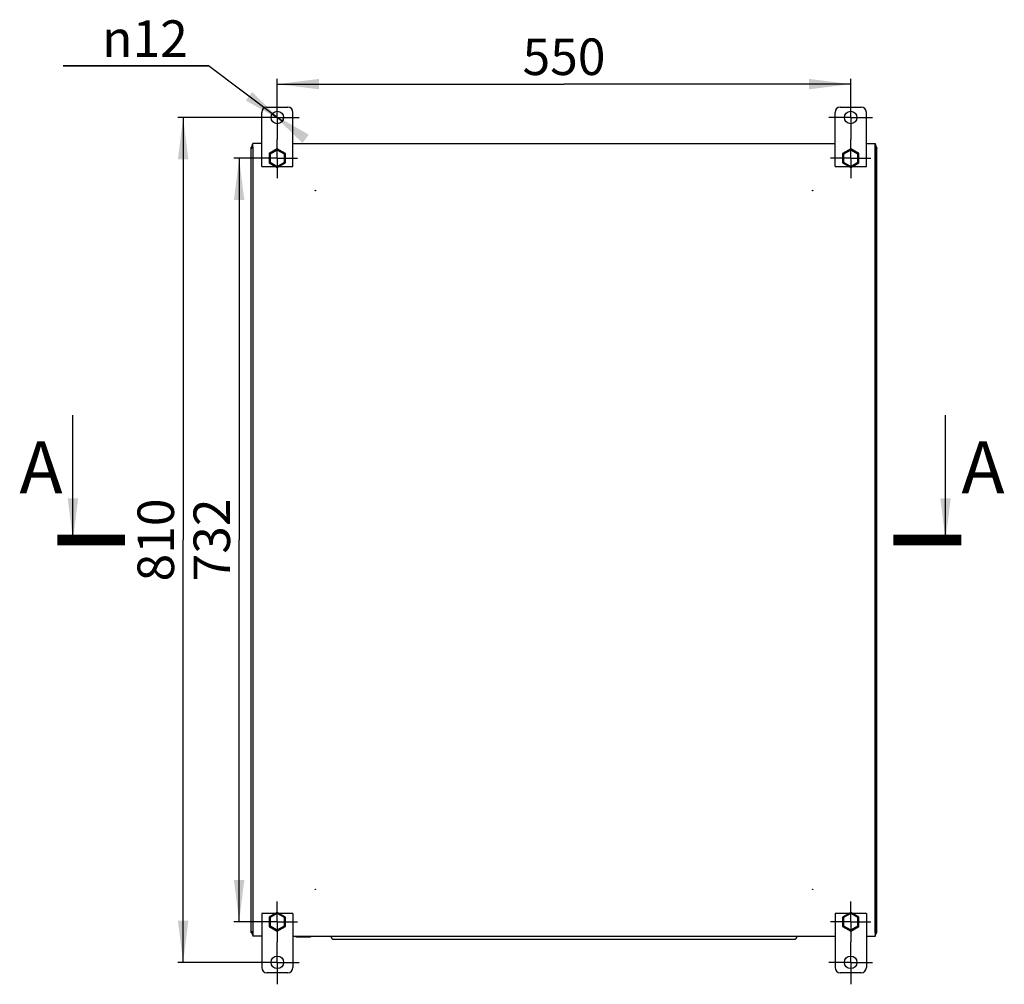
# Model space of a CAD drawing. Units: millimetres. Extents: x 0 to 1189, y 0 to 841.
# Drawn here: x 680 to 774, y 111 to 204 of the extents above; entities that cross this region are included whole.
import ezdxf

# ---------------------------------------------------------------- set-up
doc = ezdxf.new("R2010")
doc.units = ezdxf.units.MM
doc.header["$LTSCALE"] = 65.395
doc.linetypes.add('CENTER', pattern=[0.6, 0.375, -0.075, 0.075, -0.075])
doc.layers.get('0').update_dxf_attribs({"linetype": 'CONTINUOUS'})
doc.layers.add('02___PRT_ALL_AXES', color=7, linetype='CONTINUOUS')
doc.layers.add('07__ASM_ALL_ANNOTATION', color=7, linetype='CONTINUOUS')
doc.styles.get("Standard").update_dxf_attribs({"font": 'gost.ttf'})
doc.styles.add('TEXTSTYLE_1', font='gdt', dxfattribs={"width": 0.8})
doc.dimstyles.new('DIMSTYLE_1', dxfattribs={"dimtxt": 3.5, "dimasz": 4, "dimexe": 0.5, "dimexo": 0, "dimgap": 0.875, "dimtad": 1, "dimdec": 3, "dimlfac": 10, "dimtxsty": 'STANDARD', "dimblk": '_FILLED', "dimblk1": '_FILLED', "dimblk2": '_FILLED', "dimcen": 0.09, "dimadec": 0, "dimazin": 0, "dimtp": 0.8, "dimtm": 0.8, "dimtfac": 1, "dimtdec": 3, "dimtofl": 0, "dimtmove": 0, "dimatfit": 3, "dimldrblk": '_FILLED', "dimfxl": 1, "dimtolj": 1, "dimarcsym": 0})
doc.dimstyles.new('DIMSTYLE_3', dxfattribs={"dimtxt": 3.5, "dimasz": 4, "dimexe": 0.5, "dimexo": 0, "dimtad": 1, "dimdec": 3, "dimlfac": 10, "dimtxsty": 'STANDARD', "dimblk": '_FILLED', "dimblk1": '_FILLED', "dimblk2": '_FILLED', "dimcen": 0.09, "dimadec": 0, "dimazin": 0, "dimtp": 0.2, "dimtm": 0.2, "dimtfac": 1, "dimtdec": 3, "dimtmove": 0, "dimatfit": 2, "dimldrblk": '_FILLED', "dimfxl": 1, "dimtolj": 1, "dimarcsym": 0})
doc.dimstyles.get("Standard").update_dxf_attribs({"dimtxt": 3.5, "dimasz": 4, "dimexe": 0.5, "dimexo": 0, "dimtad": 1, "dimdec": 3, "dimtxsty": 'STANDARD', "dimblk": '_FILLED', "dimblk1": '_FILLED', "dimblk2": '_FILLED', "dimcen": 0.09, "dimadec": 0, "dimazin": 0, "dimtol": 1, "dimtp": 0.001, "dimtm": 0.001, "dimtfac": 1, "dimtdec": 3, "dimtofl": 0, "dimtmove": 0, "dimatfit": 3, "dimldrblk": '_FILLED', "dimfxl": 1, "dimtolj": 1, "dimarcsym": 0})

# ---------------------------------------------------------------- blocks, each defined once
blk = doc.blocks.new('_FILLED')
at = {"color": 0, "linetype": 'BYBLOCK'}
blk.add_solid([(0, 0), (-1, 0.125), (-1, -0.125)], dxfattribs=at)
blk = doc.blocks.new('*D14')
at = {"layer": '07__ASM_ALL_ANNOTATION', "color": 2, "linetype": 'CONTINUOUS'}
for p, q in [((704.381, 194.254), (694.847, 194.254)), ((695.347, 194.254), (695.347, 153.754)), ((695.347, 113.254), (695.347, 153.754)), ((704.381, 113.254), (694.847, 113.254))]:
    blk.add_line(p, q, dxfattribs=at)
at = {"layer": '07__ASM_ALL_ANNOTATION', "color": 2, "linetype": 'CONTINUOUS', "xscale": 4, "yscale": 4, "zscale": 4}
for p, rotation in [((695.347, 194.254), 90), ((695.347, 113.254), 270)]:
    blk.add_blockref('_FILLED', p, dxfattribs=dict(at, rotation=rotation))
at = {"layer": '07__ASM_ALL_ANNOTATION', "color": 2, "linetype": 'CONTINUOUS', "insert": (690.972, 153.754), "char_height": 3.5, "width": 6.07353, "attachment_point": 2, "rotation": 90, "line_spacing_factor": 0.9}
blk.add_mtext('810', dxfattribs=at)
blk = doc.blocks.new('*D15')
at = {"layer": '07__ASM_ALL_ANNOTATION', "color": 2, "linetype": 'CONTINUOUS'}
for p, q in [((704.381, 190.354), (700.217, 190.354)), ((700.717, 190.354), (700.717, 153.754)), ((700.717, 117.154), (700.717, 153.754)), ((704.381, 117.154), (700.217, 117.154))]:
    blk.add_line(p, q, dxfattribs=at)
at = {"layer": '07__ASM_ALL_ANNOTATION', "color": 2, "linetype": 'CONTINUOUS', "xscale": 4, "yscale": 4, "zscale": 4}
for p, rotation in [((700.717, 190.354), 90), ((700.717, 117.154), 270)]:
    blk.add_blockref('_FILLED', p, dxfattribs=dict(at, rotation=rotation))
at = {"layer": '07__ASM_ALL_ANNOTATION', "color": 2, "linetype": 'CONTINUOUS', "insert": (696.342, 153.754), "char_height": 3.5, "width": 6.58824, "attachment_point": 2, "rotation": 90, "line_spacing_factor": 0.9}
blk.add_mtext('732', dxfattribs=at)
blk = doc.blocks.new('*D16')
at = {"layer": '07__ASM_ALL_ANNOTATION', "color": 2, "linetype": 'CONTINUOUS'}
for p, q in [((704.381, 196.354), (704.381, 197.958)), ((704.381, 197.458), (731.881, 197.458)), ((759.381, 197.458), (731.881, 197.458)), ((759.381, 196.354), (759.381, 197.958))]:
    blk.add_line(p, q, dxfattribs=at)
at = {"layer": '07__ASM_ALL_ANNOTATION', "color": 2, "linetype": 'CONTINUOUS', "xscale": 4, "yscale": 4, "zscale": 4, "rotation": 180}
blk.add_blockref('_FILLED', (704.381, 197.458), dxfattribs=at)
at = {"layer": '07__ASM_ALL_ANNOTATION', "color": 2, "linetype": 'CONTINUOUS', "xscale": 4, "yscale": 4, "zscale": 4}
blk.add_blockref('_FILLED', (759.381, 197.458), dxfattribs=at)
at = {"layer": '07__ASM_ALL_ANNOTATION', "color": 2, "linetype": 'CONTINUOUS', "insert": (731.881, 201.833), "char_height": 3.5, "width": 6.34375, "attachment_point": 2, "line_spacing_factor": 0.9}
blk.add_mtext('550', dxfattribs=at)
blk = doc.blocks.new('*D48')
at = {"layer": '07__ASM_ALL_ANNOTATION', "color": 2, "linetype": 'CONTINUOUS'}
for p, q in [((697.794, 199.199), (683.831, 199.199)), ((683.831, 199.199), (697.794, 199.199)), ((704.381, 194.254), (697.794, 199.199)), ((703.901, 194.614), (704.381, 194.254)), ((704.861, 193.894), (704.381, 194.254))]:
    blk.add_line(p, q, dxfattribs=at)
at = {"layer": '07__ASM_ALL_ANNOTATION', "color": 2, "linetype": 'CONTINUOUS', "xscale": 4, "yscale": 4, "zscale": 4}
for p, rotation in [((704.861, 193.894), 323.1023865978), ((703.901, 194.614), 143.1023865978)]:
    blk.add_blockref('_FILLED', p, dxfattribs=dict(at, rotation=rotation))
at = {"layer": '07__ASM_ALL_ANNOTATION', "color": 2, "linetype": 'CONTINUOUS', "insert": (695.794, 203.574), "char_height": 3.5, "width": 8.46262, "attachment_point": 3, "line_spacing_factor": 0.9, "style": 'TEXTSTYLE_1'}
blk.add_mtext('{\\Fgdt;n}\\Fgost.ttf;12', dxfattribs=at)

msp = doc.modelspace()

# ---------------------------------------------------------------- linework, layer by layer
at = {"color": 7, "linetype": 'CONTINUOUS'}
for p, q in [((702.881, 189.55376), (702.881, 194.75376)), ((703.381, 195.25376), (705.381, 195.25376)), ((705.881, 189.55376), (705.881, 194.75376)), ((757.881, 189.55376), (757.881, 194.75376)), ((758.381, 195.25376), (760.381, 195.25376)), ((760.881, 189.55376), (760.881, 194.75376)), ((702.031, 191.43376), (702.031, 191.75376)), ((702.881, 191.75376), (702.031, 191.75376)), ((705.881, 191.75376), (757.881, 191.75376)), ((760.881, 191.75376), (761.731, 191.75376)), ((761.731, 191.43376), (761.731, 191.75376)), ((701.881, 116.09376), (701.881, 191.41376)), ((701.92692, 191.41376), (701.881, 191.41376)), ((704.381, 191.25076), (703.60418, 190.80226)), ((703.60418, 190.80226), (703.60418, 189.90526)), ((703.60418, 190.80226), (703.70418, 190.74452)), ((704.381, 191.13529), (703.70418, 190.74452)), ((704.381, 191.25076), (704.381, 191.13529)), ((705.15783, 190.80226), (704.381, 191.25076)), ((705.05783, 190.74452), (704.381, 191.13529)), ((705.15783, 190.80226), (705.05783, 190.74452)), ((705.15783, 189.90526), (705.15783, 190.80226)), ((759.381, 191.25076), (758.60418, 190.80226)), ((758.60418, 190.80226), (758.60418, 189.90526)), ((758.60418, 190.80226), (758.70418, 190.74452)), ((759.381, 191.13529), (758.70418, 190.74452)), ((759.381, 191.25076), (759.381, 191.13529)), ((760.15783, 190.80226), (759.381, 191.25076)), ((760.05783, 190.74452), (759.381, 191.13529)), ((760.15783, 190.80226), (760.05783, 190.74452)), ((760.15783, 189.90526), (760.15783, 190.80226)), ((761.83509, 191.41376), (761.881, 191.41376)), ((761.881, 116.09376), (761.881, 191.41376)), ((703.60418, 189.90526), (703.70418, 189.96299)), ((703.60418, 189.90526), (704.381, 189.45676)), ((703.70418, 190.74452), (703.70418, 189.96299)), ((703.70418, 189.96299), (704.381, 189.57223)), ((704.381, 189.57223), (705.05783, 189.96299)), ((704.381, 189.45676), (705.15783, 189.90526)), ((705.05783, 189.96299), (705.05783, 190.74452)), ((705.15783, 189.90526), (705.05783, 189.96299)), ((758.60418, 189.90526), (758.70418, 189.96299)), ((758.60418, 189.90526), (759.381, 189.45676)), ((758.70418, 190.74452), (758.70418, 189.96299)), ((758.70418, 189.96299), (759.381, 189.57223)), ((759.381, 189.57223), (760.05783, 189.96299)), ((759.381, 189.45676), (760.15783, 189.90526)), ((760.05783, 189.96299), (760.05783, 190.74452)), ((760.15783, 189.90526), (760.05783, 189.96299)), ((702.881, 189.55376), (704.213, 189.55376)), ((704.381, 189.45676), (704.381, 189.57223)), ((704.54901, 189.55376), (705.881, 189.55376)), ((757.881, 189.55376), (759.213, 189.55376)), ((759.381, 189.45676), (759.381, 189.57223)), ((759.54901, 189.55376), (760.881, 189.55376)), ((704.213, 117.95376), (702.881, 117.95376)), ((702.881, 117.95376), (702.881, 112.75376)), ((704.381, 118.05076), (703.60418, 117.60226)), ((703.60418, 117.60226), (703.70418, 117.54452)), ((703.60418, 117.60226), (703.60418, 116.70526)), ((704.381, 117.93529), (703.70418, 117.54452)), ((703.70418, 117.54452), (703.70418, 116.76299)), ((705.15783, 117.60226), (704.381, 118.05076)), ((704.381, 118.05076), (704.381, 117.93529)), ((705.05783, 117.54452), (704.381, 117.93529)), ((705.881, 117.95376), (704.54901, 117.95376)), ((705.15783, 117.60226), (705.05783, 117.54452)), ((705.05783, 116.76299), (705.05783, 117.54452)), ((705.15783, 116.70526), (705.15783, 117.60226)), ((705.881, 117.95376), (705.881, 112.75376)), ((759.213, 117.95376), (757.881, 117.95376)), ((757.881, 117.95376), (757.881, 112.75376)), ((759.381, 118.05076), (758.60418, 117.60226)), ((758.60418, 117.60226), (758.70418, 117.54452)), ((758.60418, 117.60226), (758.60418, 116.70526)), ((759.381, 117.93529), (758.70418, 117.54452)), ((758.70418, 117.54452), (758.70418, 116.76299)), ((760.15783, 117.60226), (759.381, 118.05076)), ((759.381, 118.05076), (759.381, 117.93529)), ((760.05783, 117.54452), (759.381, 117.93529)), ((760.881, 117.95376), (759.54901, 117.95376)), ((760.15783, 117.60226), (760.05783, 117.54452)), ((760.05783, 116.76299), (760.05783, 117.54452)), ((760.15783, 116.70526), (760.15783, 117.60226)), ((760.881, 117.95376), (760.881, 112.75376)), ((703.60418, 116.70526), (703.70418, 116.76299)), ((703.60418, 116.70526), (704.381, 116.25676)), ((703.70418, 116.76299), (704.381, 116.37223)), ((704.381, 116.37223), (705.05783, 116.76299)), ((704.381, 116.25676), (705.15783, 116.70526)), ((704.381, 116.25676), (704.381, 116.37223)), ((705.15783, 116.70526), (705.05783, 116.76299)), ((758.60418, 116.70526), (758.70418, 116.76299)), ((758.60418, 116.70526), (759.381, 116.25676)), ((758.70418, 116.76299), (759.381, 116.37223)), ((759.381, 116.37223), (760.05783, 116.76299)), ((759.381, 116.25676), (760.15783, 116.70526)), ((759.381, 116.25676), (759.381, 116.37223)), ((760.15783, 116.70526), (760.05783, 116.76299)), ((701.92692, 116.09376), (701.881, 116.09376)), ((702.031, 116.07376), (702.031, 115.75376)), ((702.881, 115.75376), (702.031, 115.75376)), ((705.881, 115.75376), (757.881, 115.75376)), ((706.131, 115.75376), (706.131, 115.71376)), ((707.631, 115.71376), (706.131, 115.71376)), ((706.22796, 115.71376), (706.22796, 115.67376)), ((707.53405, 115.67376), (706.22796, 115.67376)), ((706.46796, 115.71376), (706.46796, 115.67376)), ((706.70796, 115.71376), (706.70796, 115.67376)), ((707.05405, 115.71376), (707.05405, 115.67376)), ((707.29405, 115.71376), (707.29405, 115.67376)), ((707.53405, 115.71376), (707.53405, 115.67376)), ((707.631, 115.75376), (707.631, 115.71376)), ((709.531, 115.72376), (709.531, 115.75376)), ((709.781, 115.47376), (753.981, 115.47376)), ((754.231, 115.72376), (754.231, 115.75376)), ((760.881, 115.75376), (761.731, 115.75376)), ((761.731, 116.07376), (761.731, 115.75376)), ((761.83509, 116.09376), (761.881, 116.09376)), ((705.381, 112.25376), (703.381, 112.25376)), ((760.381, 112.25376), (758.381, 112.25376))]:
    msp.add_line(p, q, dxfattribs=at)
at = {"color": 2, "linetype": 'CONTINUOUS'}
for p, q in [((701.94144, 191.46117), (702.031, 191.75376)), ((702.031, 191.43376), (702.031, 116.07376)), ((761.731, 191.43376), (761.731, 116.07376)), ((761.77299, 191.61661), (761.82057, 191.46117)), ((701.94144, 116.04634), (701.98902, 115.8909)), ((761.731, 115.75376), (761.82057, 116.04634))]:
    msp.add_line(p, q, dxfattribs=at)
at = {"color": 6, "linetype": 'CONTINUOUS'}
for p, q in [((761.731, 191.75376), (761.77299, 191.61661)), ((701.90325, 191.31707), (702.031, 191.6232)), ((761.731, 191.6232), (761.85876, 191.31707)), ((701.90325, 116.19044), (702.031, 115.88431)), ((761.731, 115.88431), (761.85876, 116.19044)), ((701.98902, 115.8909), (702.031, 115.75376))]:
    msp.add_line(p, q, dxfattribs=at)
at = {"color": 7, "linetype": 'CONTINUOUS', "const_width": 1}
for points in [[(689.77978, 153.75376), (683.27978, 153.75376)], [(769.9785, 153.75376), (763.4785, 153.75376)]]:
    msp.add_lwpolyline(points, dxfattribs=at)
at = {"color": 7, "linetype": 'CONTINUOUS'}
for centre, radius, start, end in [((703.381, 194.75376), 0.5, 90, 180), ((705.381, 194.75376), 0.5, 0, 90), ((758.381, 194.75376), 0.5, 90, 180), ((760.381, 194.75376), 0.5, 0, 90), ((702.201, 191.26376), 0.32, 149.6198921, 180), ((761.561, 191.26376), 0.32, 0, 42.2060986), ((702.201, 116.24376), 0.32, 180, 222.2060986), ((761.561, 116.24376), 0.32, 329.6198921, 360), ((709.781, 115.72376), 0.25, 180, 270), ((753.981, 115.72376), 0.25, 270, 360), ((703.381, 112.75376), 0.5, 180, 270), ((705.381, 112.75376), 0.5, 270, 360), ((758.381, 112.75376), 0.5, 180, 270), ((760.381, 112.75376), 0.5, 270, 360)]:
    msp.add_arc(centre, radius, start, end, dxfattribs=at)
for points, knots in [([(701.881, 191.26376), (701.881, 191.29508), (701.93419, 191.32897), (701.97504, 191.34912), (701.99078, 191.35619)], [0, 0, 0, 0, 0.64484902, 1, 1, 1, 1]), ([(701.99078, 191.35619), (701.99674, 191.35886), (702.009, 191.36419), (702.02136, 191.36928), (702.02771, 191.37184)], [0, 0, 0, 0, 0.48846708, 1, 1, 1, 1]), ([(761.78728, 191.34876), (761.80082, 191.34228), (761.82492, 191.32974), (761.84749, 191.31434), (761.85658, 191.30631)], [0, 0, 0, 0, 0.55309296, 1, 1, 1, 1]), ([(761.85658, 191.30631), (761.86359, 191.30013), (761.87535, 191.28785), (761.881, 191.27114), (761.881, 191.26376)], [0, 0, 0, 0, 0.55843453, 1, 1, 1, 1]), ([(701.90542, 116.2012), (701.89842, 116.20738), (701.88666, 116.21966), (701.881, 116.23637), (701.881, 116.24376)], [0, 0, 0, 0, 0.55843453, 1, 1, 1, 1]), ([(701.97473, 116.15876), (701.96118, 116.16523), (701.93709, 116.17777), (701.91452, 116.19317), (701.90542, 116.2012)], [0, 0, 0, 0, 0.55309296, 1, 1, 1, 1]), ([(761.881, 116.24376), (761.881, 116.21243), (761.82782, 116.17854), (761.78697, 116.15839), (761.77123, 116.15132)], [0, 0, 0, 0, 0.64484902, 1, 1, 1, 1]), ([(761.77123, 116.15132), (761.76527, 116.14865), (761.75301, 116.14332), (761.74065, 116.13823), (761.7343, 116.13567)], [0, 0, 0, 0, 0.48846708, 1, 1, 1, 1])]:
    msp.add_open_spline(points, degree=3, knots=knots, dxfattribs=at)
at = {"layer": '02___PRT_ALL_AXES', "color": 2, "linetype": 'CENTER'}
for p, q in [((704.381, 194.25376), (704.381, 196.35376)), ((759.381, 194.25376), (759.381, 196.35376)), ((704.381, 194.25376), (702.281, 194.25376)), ((704.381, 194.25376), (704.381, 192.15376)), ((704.381, 194.25376), (706.481, 194.25376)), ((759.381, 194.25376), (757.281, 194.25376)), ((759.381, 194.25376), (759.381, 192.15376)), ((759.381, 194.25376), (761.481, 194.25376)), ((704.381, 190.35376), (704.381, 192.15376)), ((759.381, 190.35376), (759.381, 192.15376)), ((704.381, 190.35376), (702.456, 190.35376)), ((704.381, 190.35376), (704.381, 188.42876)), ((704.381, 190.35376), (706.306, 190.35376)), ((759.381, 190.35376), (757.456, 190.35376)), ((759.381, 190.35376), (759.381, 188.42876)), ((759.381, 190.35376), (761.306, 190.35376)), ((704.381, 117.15376), (704.381, 119.07876)), ((759.381, 117.15376), (759.381, 119.07876)), ((704.381, 117.15376), (702.456, 117.15376)), ((704.381, 117.15376), (706.306, 117.15376)), ((704.381, 117.15376), (704.381, 115.22876)), ((759.381, 117.15376), (757.456, 117.15376)), ((759.381, 117.15376), (761.306, 117.15376)), ((759.381, 117.15376), (759.381, 115.22876)), ((704.381, 113.25376), (704.381, 115.22876)), ((759.381, 113.25376), (759.381, 115.22876)), ((704.381, 113.25376), (702.281, 113.25376)), ((704.381, 113.25376), (706.481, 113.25376)), ((704.381, 113.25376), (704.381, 111.15376)), ((759.381, 113.25376), (757.281, 113.25376)), ((759.381, 113.25376), (761.481, 113.25376)), ((759.381, 113.25376), (759.381, 111.15376))]:
    msp.add_line(p, q, dxfattribs=at)
at = {"layer": '02___PRT_ALL_AXES', "color": 7, "linetype": 'CONTINUOUS'}
for p, q in [((702.031, 191.43376), (702.031, 116.07376)), ((761.731, 116.07376), (761.731, 191.43376))]:
    msp.add_line(p, q, dxfattribs=at)
for centre, radius in [((704.381, 194.25376), 0.6), ((759.381, 194.25376), 0.6), ((708.031, 187.25376), 0.025), ((755.731, 187.25376), 0.025), ((708.031, 120.25376), 0.025), ((755.731, 120.25376), 0.025), ((704.381, 113.25376), 0.6), ((759.381, 113.25376), 0.6)]:
    msp.add_circle(centre, radius, dxfattribs=at)
at = {"layer": '07__ASM_ALL_ANNOTATION', "color": 2, "linetype": 'CONTINUOUS'}
msp.add_arc((704.381, 194.25376), 0.6, 323.1023866, 360, dxfattribs=at)

# ---------------------------------------------------------------- texts
at = {"color": 7, "linetype": 'CONTINUOUS', "char_height": 5, "width": 3.6213235, "attachment_point": 1, "line_spacing_factor": 0.9}
for insert in [(679.64191, 163.21168), (769.99505, 163.21168)]:
    msp.add_mtext('A', dxfattribs=dict(at, insert=insert))

# ---------------------------------------------------------------- dimensions: what is measured, and where the dimension line sits
at = {"layer": '07__ASM_ALL_ANNOTATION', "color": 2, "linetype": 'CONTINUOUS'}
dim = msp.add_diameter_dim_2p(p1=(703.90118, 194.61399), p2=(704.86083, 193.89352), text='%%c<>', dimstyle='DIMSTYLE_3', override={"dimtih": 1, "dimtoh": 1, "dimpost": '<>'}, dxfattribs=at)
dim.commit()
dim.dimension.update_dxf_attribs({"geometry": '*D48', "text_midpoint": (691.56266, 201.82401), "dimtype": 163})
dim = msp.add_linear_dim(base=(759.381, 197.45842), p1=(704.381, 196.35376), p2=(759.381, 196.35376), dimstyle='DIMSTYLE_1', dxfattribs=at)
dim.commit()
dim.dimension.update_dxf_attribs({"geometry": '*D16', "text_midpoint": (731.87457, 197.45842), "dimtype": 160})
for base, p1, p2, angle, picture, middle in [((695.3468, 194.25376), (704.381, 113.25376), (704.381, 194.25376), 90, '*D14', (695.3468, 153.75215)), ((700.71661, 117.15376), (704.381, 190.35376), (704.381, 117.15376), 270, '*D15', (700.71661, 153.76341))]:
    dim = msp.add_linear_dim(base=base, p1=p1, p2=p2, angle=angle, dimstyle='DIMSTYLE_1', dxfattribs=at)
    dim.commit()
    dim.dimension.update_dxf_attribs({"geometry": picture, "text_midpoint": middle, "dimtype": 160})

# ---------------------------------------------------------------- leaders
at = {"color": 7, "linetype": 'CONTINUOUS'}
for points in [[(684.77978, 153.75376), (684.77978, 165.71168)], [(768.4785, 153.75376), (768.4785, 165.71168)]]:
    msp.add_leader(points, dimstyle='STANDARD', override={"dimtad": 0}, dxfattribs=at)

doc.saveas('drawing.dxf')
